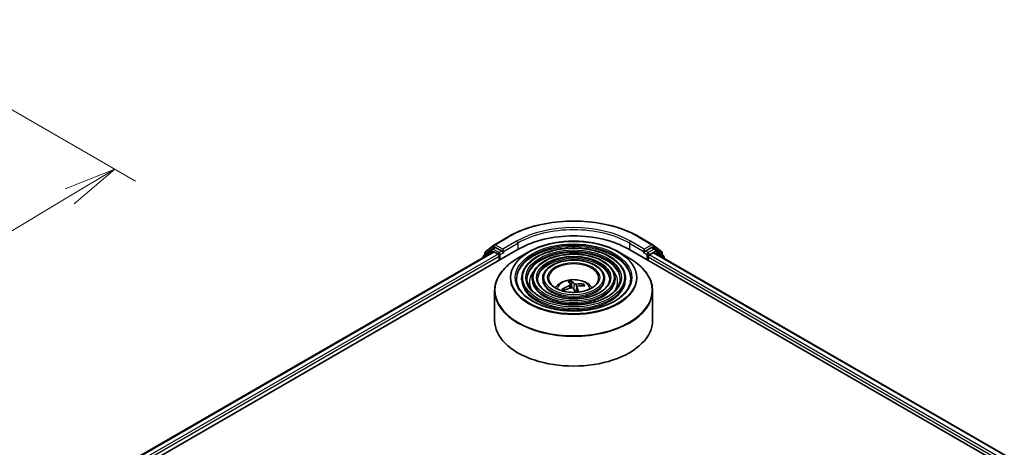
# Model space of a CAD drawing. Units: millimetres. Extents: x 36 to 7134, y 20 to 1144.
# Drawn here: x 329 to 446, y 481 to 532 of the extents above; entities that cross this region are included whole.
import ezdxf

# ---------------------------------------------------------------- set-up
doc = ezdxf.new("R2010")
doc.units = ezdxf.units.MM
doc.header["$LTSCALE"] = 2.5
doc.layers.get('Defpoints').update_dxf_attribs({"lineweight": 25})
for name, color, linetype, lineweight in [('Dimension (ISO)', 7, 'Continuous', 18), ('Visible (ISO)', 7, 'Continuous', 35), ('Visible Narrow (ISO)', 7, 'Continuous', 25)]:
    doc.layers.add(name, color=color, linetype=linetype, lineweight=lineweight)
doc.styles.add('Note Text (TK)', font='MS PGothic.ttf')
doc.dimstyles.new('Default - Method 1b (TK)', dxfattribs={"dimscale": 2.5, "dimtxt": 2.5, "dimasz": 2.5, "dimexe": 1, "dimexo": 1.5, "dimgap": 1, "dimtad": 1, "dimtoh": 1, "dimdsep": 46, "dimtxsty": 'Note Text (TK)', "dimblk": 'OPEN', "dimcen": 0.09, "dimdle": 5, "dimclrd": 100, "dimclre": 100, "dimclrt": 7, "dimadec": 1, "dimazin": 1, "dimtfac": 1, "dimtmove": 0, "dimatfit": 3, "dimldrblk": 'OPEN', "dimfxl": 1, "dimtolj": 1, "dimlwd": -1, "dimlwe": -1, "dimarcsym": 0})

# ---------------------------------------------------------------- blocks, each defined once
blk = doc.blocks.new('_Open')
at = {"color": 0, "linetype": 'ByBlock', "lineweight": -2}
for p, q in [((-1, 0.167), (0, 0)), ((-1, -0.167), (0, 0)), ((0, 0), (-1, 0))]:
    blk.add_line(p, q, dxfattribs=at)
blk = doc.blocks.new('*D22')
at = {"layer": 'Defpoints', "color": 0}
for p in [(309.36, 532.08), (340.12, 514.32), (236.06, 495.44)]:
    blk.add_point(p, dxfattribs=at)
at = {"layer": 'Dimension (ISO)', "color": 100}
for p, q in [((313.08, 529.93), (342.6, 512.89)), ((278.43, 477.29), (334.76, 511.1)), ((239.77, 493.3), (275.54, 472.64))]:
    blk.add_line(p, q, dxfattribs=at)
at = {"layer": 'Dimension (ISO)', "color": 100, "xscale": 6.25, "yscale": 6.25, "zscale": 6.25}
for p, rotation in [((340.12, 514.32), 30.9715815079514), ((273.07, 474.07), 210.9715815079514)]:
    blk.add_blockref('_Open', p, dxfattribs=dict(at, rotation=rotation))
at = {"layer": 'Dimension (ISO)', "color": 7, "insert": (300.15, 496.22), "char_height": 6.25, "attachment_point": 4, "rotation": 30.9716, "style": 'Note Text (TK)'}
blk.add_mtext('\\A1;{\\Q-29.028;\\W0.825;\\H0.816x;160}', dxfattribs=at)

msp = doc.modelspace()

# ---------------------------------------------------------------- linework, layer by layer
at = {"layer": 'Visible (ISO)'}
for p, q in [((385.2045, 505.3523), (386.8397, 506.2963)), ((402.371, 506.2963), (404.0061, 505.3523)), ((384.146, 504.4996), (385.1804, 505.3357)), ((404.0303, 505.3357), (405.0646, 504.4996)), ((335.0758, 474.2244), (388.1088, 504.843)), ((336.5079, 476.4718), (385.0719, 504.5102)), ((383.8554, 503.8787), (383.8554, 503.8079)), ((384.9156, 504.8252), (383.9251, 504.0245)), ((384.0764, 504.1468), (384.0764, 504.3538)), ((384.9397, 504.8417), (385.2491, 505.0203)), ((385.1657, 504.501), (385.6339, 504.2306)), ((386.0759, 504.5878), (385.3428, 505.0111)), ((385.7665, 504.001), (385.7665, 503.4907)), ((386.2084, 504.5113), (386.2084, 504.8175)), ((386.2415, 504.4288), (386.2473, 504.4255)), ((389.2761, 504.4964), (388.0021, 503.7608)), ((399.9345, 504.4964), (401.2086, 503.7608)), ((401.1019, 504.843), (516.0067, 438.5027)), ((402.9634, 504.4255), (402.9692, 504.4288)), ((403.0022, 504.8175), (403.0022, 504.5113)), ((403.8678, 505.0111), (403.1348, 504.5878)), ((403.4442, 503.4907), (403.4442, 503.8989)), ((403.5767, 504.1286), (404.045, 504.3989)), ((404.2709, 504.8417), (403.9616, 505.0203)), ((404.1387, 504.4082), (514.4862, 440.699)), ((405.2856, 504.0245), (404.295, 504.8252)), ((405.1343, 504.3538), (405.1343, 504.1468)), ((405.3552, 503.7058), (405.3552, 503.8787)), ((388.4335, 501.3474), (388.4335, 501.1943)), ((389.6836, 501.3474), (389.6836, 501.1943)), ((390.9336, 501.3474), (390.9336, 501.1943)), ((394.2282, 500.6116), (394.2696, 500.2262)), ((394.3803, 500.2416), (394.2971, 500.9743)), ((395.7335, 500.6156), (395.6708, 500.4787)), ((398.2771, 501.3474), (398.2771, 501.1943)), ((399.5271, 501.3474), (399.5271, 501.1943)), ((400.7772, 501.3474), (400.7772, 501.1943)), ((385.2303, 499.8762), (385.2303, 496.3463)), ((393.4446, 499.9189), (393.3468, 500.0697)), ((394.9826, 500.3213), (394.9154, 499.6954)), ((403.9803, 499.8762), (403.9803, 496.3463))]:
    msp.add_line(p, q, dxfattribs=at)
for centre, start, end in [((385.2983, 505.1899), 120, 128.948276), ((403.9124, 505.1899), 51.051724, 60), ((384.0429, 503.8787), 128.948276, 180), ((384.2639, 504.3538), 128.948276, 180), ((385.0335, 504.6794), 120, 128.948276), ((404.1772, 504.6794), 51.051724, 60), ((404.9468, 504.3538), 0, 51.051724), ((405.1677, 503.8787), 0, 51.051724)]:
    msp.add_arc(centre, 0.1875, start, end, dxfattribs=at)
for centre, major_axis, ratio, start_param, end_param in [((394.6053, 501.0922), (9.1875, 0), 0.57735027, 0.78539816, 2.35619449), ((385.1657, 504.3479), (-0.0938, 0.1624), 0.57735027, 5.49778714, 6.28318531), ((385.3428, 504.858), (-0.0938, 0.1624), 0.57735027, 5.49778714, 6.28318531), ((385.6339, 504.0775), (-0.0938, 0.1624), 0.57735027, 3.92699082, 5.49778714), ((386.341, 504.5878), (-0.0937, -0.1624), 0.57735027, 5.49778714, 7.06858347), ((402.8696, 504.5878), (0.0938, -0.1624), 0.57735027, 5.49778714, 7.06858347), ((403.5767, 503.9755), (-0.0937, -0.1624), 0.57735027, 3.92699082, 5.49778714), ((403.8678, 504.858), (0.0937, 0.1624), 0.57735027, 0, 0.78539816), ((404.045, 504.2458), (0.0937, 0.1624), 0.57735027, 0, 0.78539816), ((394.6416, 497.1232), (-2.9955, -2.7429), 0.79018661, 4.23095146, 4.46993575), ((394.6881, 497.1852), (-1.0608, 3.9206), 0.21016004, 5.73023146, 5.96921576), ((394.5258, 497.1481), (-0.7395, 3.9937), 0.38825293, 5.75473756, 5.99372185), ((394.6333, 497.1213), (-3.3688, -2.2688), 0.82087312, 3.89271726, 4.13170156), ((394.569, 497.215), (3.333, 2.3211), 0.68954783, 0.73921925, 0.97820354), ((394.5773, 497.2169), (3.6066, 1.8678), 0.72023434, 1.2894668, 1.5284511), ((394.6848, 497.19), (1.3151, -3.8427), 0.28761415, 2.17744642, 2.35310967), ((394.5225, 497.1529), (-0.483, 4.0327), 0.31079883, 5.36567199, 5.55792128), ((394.6053, 496.3463), (9.375, 0), 0.57735027, 3.14159265, 6.28318531)]:
    msp.add_ellipse(centre, major_axis=major_axis, ratio=ratio, start_param=start_param, end_param=end_param, dxfattribs=at)
for points, knots in [([(386.8397, 506.2963), (387.6578, 506.7687), (388.6018, 507.1643), (390.6517, 507.7673), (391.7573, 507.9746), (394.0247, 508.1819), (395.186, 508.1819), (397.4533, 507.9746), (398.5589, 507.7673), (400.6088, 507.1643), (401.5528, 506.7687), (402.371, 506.2963)], [1.57079633, 1.57079633, 1.57079633, 1.57079633, 1.88495559, 1.88495559, 2.19911486, 2.19911486, 2.51327412, 2.51327412, 2.82743339, 2.82743339, 3.14159265, 3.14159265, 3.14159265, 3.14159265]), ([(389.2761, 504.4964), (389.8375, 504.8204), (390.4853, 505.0919), (391.892, 505.5057), (392.6508, 505.648), (394.2068, 505.7903), (395.0038, 505.7903), (396.5599, 505.648), (397.3187, 505.5057), (398.7254, 505.0919), (399.3732, 504.8204), (399.9345, 504.4964)], [3.14159265, 3.14159265, 3.14159265, 3.14159265, 3.45575192, 3.45575192, 3.76991118, 3.76991118, 4.08407045, 4.08407045, 4.39822972, 4.39822972, 4.71238898, 4.71238898, 4.71238898, 4.71238898]), ([(386.0759, 504.5878), (386.0926, 504.5782), (386.1103, 504.5639), (386.1441, 504.5299), (386.1603, 504.5103), (386.1833, 504.4828), (386.1919, 504.4728), (386.2088, 504.4546), (386.2173, 504.4464), (386.2305, 504.4358), (386.236, 504.432), (386.2415, 504.4288)], [0.1851472285, 0.1851472285, 0.1851472285, 0.1851472285, 0.1965284229, 0.1965284229, 0.2079096173, 0.2079096173, 0.2138595936, 0.2138595936, 0.2198095698, 0.2198095698, 0.2238749427, 0.2238749427, 0.2238749427, 0.2238749427]), ([(400.7772, 501.3474), (400.7772, 501.7276), (400.6746, 502.1072), (400.2756, 502.8321), (399.9748, 503.1766), (399.2017, 503.7971), (398.7257, 504.0717), (397.6505, 504.519), (397.0512, 504.6915), (395.7913, 504.9174), (395.131, 504.9709), (393.8151, 504.9545), (393.1598, 504.8845), (391.9188, 504.6277), (391.3335, 504.4408), (390.2911, 503.967), (389.8344, 503.6799), (389.0988, 503.0323), (388.8193, 502.6716), (388.5054, 501.9848), (388.4335, 501.6662), (388.4335, 501.3474)], [0.78539816, 0.78539816, 0.78539816, 0.78539816, 1.09306687, 1.09306687, 1.40896743, 1.40896743, 1.73176475, 1.73176475, 2.05509668, 2.05509668, 2.37784979, 2.37784979, 2.70038193, 2.70038193, 3.02320057, 3.02320057, 3.34659335, 3.34659335, 3.66897943, 3.66897943, 3.92699082, 3.92699082, 3.92699082, 3.92699082]), ([(399.5271, 501.3474), (399.5271, 501.6507), (399.446, 501.9534), (399.1307, 502.5321), (398.8923, 502.8073), (398.2785, 503.3042), (397.8995, 503.5245), (397.0428, 503.8835), (396.5651, 504.022), (395.5606, 504.2038), (395.0342, 504.2472), (393.9849, 504.2353), (393.4622, 504.18), (392.4718, 503.9759), (392.0044, 503.827), (391.1712, 503.4486), (390.8057, 503.2191), (390.2166, 502.7001), (389.9924, 502.4106), (389.7411, 501.8589), (389.6836, 501.6033), (389.6836, 501.3474)], [0.78539816, 0.78539816, 0.78539816, 0.78539816, 1.09012593, 1.09012593, 1.40481656, 1.40481656, 1.7282556, 1.7282556, 2.05244883, 2.05244883, 2.37591792, 2.37591792, 2.69910474, 2.69910474, 3.02264859, 3.02264859, 3.34690874, 3.34690874, 3.66986221, 3.66986221, 3.92699082, 3.92699082, 3.92699082, 3.92699082]), ([(402.9692, 504.4288), (402.9747, 504.432), (402.9801, 504.4358), (402.9933, 504.4464), (403.0018, 504.4546), (403.0188, 504.4728), (403.0273, 504.4828), (403.0504, 504.5103), (403.0666, 504.5299), (403.1003, 504.5639), (403.118, 504.5782), (403.1348, 504.5878)], [0.0229880286, 0.0229880286, 0.0229880286, 0.0229880286, 0.0270534015, 0.0270534015, 0.0330033777, 0.0330033777, 0.038953354, 0.038953354, 0.0503345484, 0.0503345484, 0.0617157428, 0.0617157428, 0.0617157428, 0.0617157428]), ([(385.2303, 499.8762), (385.2303, 500.1672), (385.27, 500.4581), (385.4273, 501.0313), (385.5448, 501.3136), (385.8535, 501.8621), (386.0446, 502.1283), (386.495, 502.6386), (386.7542, 502.8828), (387.3341, 503.3435), (387.6547, 503.5602), (388.0021, 503.7608)], [2.35619449, 2.35619449, 2.35619449, 2.35619449, 2.513274123, 2.513274123, 2.670353756, 2.670353756, 2.827433388, 2.827433388, 2.984513021, 2.984513021, 3.141592654, 3.141592654, 3.141592654, 3.141592654]), ([(398.2771, 501.3474), (398.2771, 501.5738), (398.2174, 501.7996), (397.9857, 502.2322), (397.8097, 502.438), (397.3553, 502.8113), (397.0733, 502.9772), (396.4352, 503.248), (396.079, 503.3526), (395.3299, 503.4903), (394.9374, 503.5235), (394.1546, 503.5161), (393.7645, 503.4755), (393.0248, 503.324), (392.6752, 503.2132), (392.0512, 502.9303), (391.7769, 502.7583), (391.3344, 502.3679), (391.1654, 502.1495), (390.9768, 501.733), (390.9336, 501.5403), (390.9336, 501.3474)], [0.78539816, 0.78539816, 0.78539816, 0.78539816, 1.08534622, 1.08534622, 1.39787131, 1.39787131, 1.72231586, 1.72231586, 2.04796923, 2.04796923, 2.37265726, 2.37265726, 2.6969553, 2.6969553, 3.02172675, 3.02172675, 3.34744967, 3.34744967, 3.67131946, 3.67131946, 3.92699082, 3.92699082, 3.92699082, 3.92699082]), ([(401.2086, 503.7608), (401.5559, 503.5602), (401.8766, 503.3435), (402.4564, 502.8828), (402.7157, 502.6386), (403.1661, 502.1283), (403.3572, 501.8621), (403.6659, 501.3136), (403.7834, 501.0313), (403.9406, 500.4581), (403.9803, 500.1672), (403.9803, 499.8762)], [4.71238898, 4.71238898, 4.71238898, 4.71238898, 4.869468613, 4.869468613, 5.026548246, 5.026548246, 5.183627878, 5.183627878, 5.340707511, 5.340707511, 5.497787144, 5.497787144, 5.497787144, 5.497787144]), ([(401.4022, 501.3474), (401.4022, 500.9287), (401.2812, 500.5092), (400.8082, 499.7179), (400.4625, 499.3458), (399.5844, 498.6858), (399.0557, 498.3969), (397.8649, 497.9279), (397.203, 497.7478), (395.8123, 497.5155), (395.0835, 497.4635), (393.6338, 497.4937), (392.9131, 497.5758), (391.5544, 497.8655), (390.9166, 498.0729), (389.789, 498.59), (389.2993, 498.8994), (388.5152, 499.5865), (388.2215, 499.9639), (387.8852, 500.6794), (387.8085, 501.0135), (387.8085, 501.3474)], [5.49778714, 5.49778714, 5.49778714, 5.49778714, 5.83011906, 5.83011906, 6.1527641, 6.1527641, 6.46992654, 6.46992654, 6.78698999, 6.78698999, 7.104578, 7.104578, 7.4223392, 7.4223392, 7.73982877, 7.73982877, 8.05677972, 8.05677972, 8.37441894, 8.37441894, 8.6393798, 8.6393798, 8.6393798, 8.6393798]), ([(400.1522, 501.3474), (400.1522, 501.0056), (400.0527, 500.6631), (399.6633, 500.0179), (399.38, 499.715), (398.6614, 499.1786), (398.2296, 498.944), (397.2572, 498.5633), (396.7169, 498.4171), (395.5816, 498.229), (394.9867, 498.1872), (393.8035, 498.2128), (393.2155, 498.2803), (392.1074, 498.5173), (391.5874, 498.6867), (390.669, 499.1083), (390.2705, 499.3603), (389.6329, 499.9187), (389.3945, 500.2249), (389.1208, 500.8053), (389.0585, 501.0765), (389.0585, 501.3474)], [5.49778714, 5.49778714, 5.49778714, 5.49778714, 5.83306052, 5.83306052, 6.15614147, 6.15614147, 6.47263475, 6.47263475, 6.78904887, 6.78904887, 7.10610454, 7.10610454, 7.42336889, 7.42336889, 7.74029896, 7.74029896, 8.0565671, 8.0565671, 8.37365101, 8.37365101, 8.6393798, 8.6393798, 8.6393798, 8.6393798]), ([(398.9021, 501.3474), (398.9021, 501.0825), (398.824, 500.8169), (398.5182, 500.3178), (398.2974, 500.0843), (397.7382, 499.6715), (397.4033, 499.4912), (396.6495, 499.1988), (396.2307, 499.0866), (395.3508, 498.9425), (394.8898, 498.9109), (393.9732, 498.932), (393.5178, 498.9849), (392.6603, 499.1692), (392.2582, 499.3006), (391.549, 499.6267), (391.2418, 499.8211), (390.7507, 500.2509), (390.5675, 500.486), (390.3566, 500.9313), (390.3086, 501.1395), (390.3086, 501.3474)], [5.49778714, 5.49778714, 5.49778714, 5.49778714, 5.83784345, 5.83784345, 6.16148571, 6.16148571, 6.47690252, 6.47690252, 6.79229902, 6.79229902, 7.10852079, 7.10852079, 7.42500473, 7.42500473, 7.74105426, 7.74105426, 8.05624548, 8.05624548, 8.37243457, 8.37243457, 8.6393798, 8.6393798, 8.6393798, 8.6393798]), ([(397.5741, 501.3474), (397.5741, 501.1642), (397.5187, 500.9801), (397.3013, 500.6363), (397.1469, 500.4766), (396.7574, 500.1952), (396.5255, 500.0727), (396.0037, 499.8739), (395.714, 499.7978), (395.1055, 499.7006), (394.7867, 499.6798), (394.1533, 499.6961), (393.8388, 499.7334), (393.2475, 499.8618), (392.9707, 499.9528), (392.4837, 500.1774), (392.2734, 500.3108), (391.938, 500.604), (391.8136, 500.7635), (391.6693, 501.0652), (391.6366, 501.2064), (391.6366, 501.3474)], [5.49778714, 5.49778714, 5.49778714, 5.49778714, 5.84783136, 5.84783136, 6.17210384, 6.17210384, 6.48533115, 6.48533115, 6.79874346, 6.79874346, 7.11333953, 7.11333953, 7.42829442, 7.42829442, 7.74261241, 7.74261241, 8.05567809, 8.05567809, 8.37003571, 8.37003571, 8.6393798, 8.6393798, 8.6393798, 8.6393798]), ([(392.426, 500.2248), (392.4819, 500.3083), (392.5437, 500.3844), (392.7587, 500.6119), (392.9268, 500.7354), (393.3258, 500.9606), (393.5629, 501.0486), (394.0648, 501.1706), (394.3306, 501.2012), (394.8595, 501.2025), (395.1225, 501.1739), (395.6348, 501.0539), (395.8844, 500.9624), (396.3394, 500.7026), (396.5491, 500.5378), (396.743, 500.2848), (396.7643, 500.2553), (396.7847, 500.2248)], [5.45863982, 5.45863982, 5.45863982, 5.45863982, 5.58905925, 5.58905925, 5.88641665, 5.88641665, 6.2616766, 6.2616766, 6.65610149, 6.65610149, 7.04593785, 7.04593785, 7.44020565, 7.44020565, 7.81451153, 7.81451153, 7.86216516, 7.86216516, 7.86216516, 7.86216516]), ([(394.2181, 500.6386), (394.2262, 500.6266), (394.23, 500.6124), (394.2261, 500.583), (394.2184, 500.5677), (394.1954, 500.5404), (394.1784, 500.5265), (394.1425, 500.5056), (394.1254, 500.4977), (394.1077, 500.4912)], [0, 0, 0, 0, 0.0124997785, 0.0124997785, 0.0249995571, 0.0249995571, 0.0375236714, 0.0375236714, 0.0466766062, 0.0466766062, 0.0466766062, 0.0466766062]), ([(394.2597, 501.0576), (394.2634, 501.0556), (394.2678, 501.0518), (394.2754, 501.0421), (394.2801, 501.0341), (394.2869, 501.0185), (394.2904, 501.008), (394.2946, 500.9912), (394.2961, 500.9823), (394.2971, 500.9743)], [0.0145600729, 0.0145600729, 0.0145600729, 0.0145600729, 0.0187226824, 0.0187226824, 0.0234298311, 0.0234298311, 0.0280690561, 0.0280690561, 0.0318102328, 0.0318102328, 0.0318102328, 0.0318102328]), ([(394.9243, 500.678), (394.8997, 500.6756), (394.8718, 500.6753), (394.8167, 500.6799), (394.7895, 500.6848), (394.7428, 500.6978), (394.7201, 500.7067), (394.6884, 500.7248), (394.6773, 500.7332), (394.669, 500.7418)], [0, 0, 0, 0, 0.0124997785, 0.0124997785, 0.0249995571, 0.0249995571, 0.0375236714, 0.0375236714, 0.0466766062, 0.0466766062, 0.0466766062, 0.0466766062]), ([(394.9925, 500.2703), (394.9845, 500.2867), (394.9807, 500.3047), (394.9845, 500.3389), (394.9922, 500.3551), (395.0153, 500.3817), (395.0322, 500.394), (395.0681, 500.4096), (395.0852, 500.4146), (395.103, 500.4177)], [0, 0, 0, 0, 0.0124997785, 0.0124997785, 0.0249995571, 0.0249995571, 0.0375236714, 0.0375236714, 0.0466766062, 0.0466766062, 0.0466766062, 0.0466766062]), ([(395.7335, 500.6156), (395.7368, 500.6226), (395.7415, 500.6299), (395.7528, 500.6429), (395.7618, 500.6502), (395.7786, 500.66), (395.7895, 500.6641), (395.807, 500.6675), (395.8165, 500.6678), (395.8247, 500.6668)], [0.0427285001, 0.0427285001, 0.0427285001, 0.0427285001, 0.0464696768, 0.0464696768, 0.0511089018, 0.0511089018, 0.0558160505, 0.0558160505, 0.05997866, 0.05997866, 0.05997866, 0.05997866]), ([(393.2568, 500.0795), (393.2644, 500.084), (393.2735, 500.088), (393.2903, 500.0924), (393.3009, 500.0932), (393.3175, 500.0911), (393.3265, 500.0879), (393.3382, 500.0802), (393.3432, 500.0751), (393.3468, 500.0697)], [0.0145600729, 0.0145600729, 0.0145600729, 0.0145600729, 0.0187226824, 0.0187226824, 0.0234298311, 0.0234298311, 0.0280690561, 0.0280690561, 0.0318102328, 0.0318102328, 0.0318102328, 0.0318102328]), ([(393.4427, 499.918), (393.4407, 499.9203), (393.4388, 499.9225), (393.4315, 499.9312), (393.4262, 499.9378), (393.416, 499.9509), (393.4111, 499.9575), (393.4017, 499.9707), (393.3971, 499.9773), (393.3928, 499.9839)], [4.626427902, 4.626427902, 4.626427902, 4.626427902, 4.637050092, 4.637050092, 4.667803736, 4.667803736, 4.698557381, 4.698557381, 4.729311026, 4.729311026, 4.729311026, 4.729311026]), ([(394.2863, 500.2309), (394.3109, 500.2378), (394.3389, 500.2419), (394.394, 500.242), (394.4212, 500.238), (394.4679, 500.2244), (394.4906, 500.2137), (394.5223, 500.1904), (394.5334, 500.1791), (394.5417, 500.1672)], [0, 0, 0, 0, 0.0124997785, 0.0124997785, 0.0249995571, 0.0249995571, 0.0375236714, 0.0375236714, 0.0466766062, 0.0466766062, 0.0466766062, 0.0466766062])]:
    msp.add_open_spline(points, degree=3, knots=knots, dxfattribs=at)
at = {"layer": 'Visible Narrow (ISO)'}
for p, q in [((385.2983, 505.343), (386.9334, 506.287)), ((402.2772, 506.287), (403.9124, 505.343)), ((384.1313, 504.2773), (385.1657, 505.1133)), ((385.1657, 505.1133), (385.3428, 505.0111)), ((386.2084, 504.8175), (385.2983, 505.343)), ((387.8436, 505.7616), (386.2084, 504.8175)), ((386.2084, 504.5113), (387.9762, 505.5319)), ((387.9762, 505.5319), (387.9762, 504.7665)), ((401.2345, 505.5319), (403.0022, 504.5113)), ((401.2345, 505.5319), (401.2345, 504.7665)), ((403.0022, 504.8175), (401.367, 505.7616)), ((403.9124, 505.343), (403.0022, 504.8175)), ((403.8678, 505.0111), (404.045, 505.1133)), ((404.045, 505.1133), (405.0793, 504.2773)), ((336.5628, 476.4401), (385.1657, 504.501)), ((385.6339, 504.2306), (337.0234, 476.1654)), ((337.1529, 475.9339), (385.7665, 504.001)), ((384.0725, 503.9332), (384.9009, 504.6028)), ((384.1313, 504.1912), (384.1313, 504.2773)), ((384.9009, 504.6028), (385.0666, 504.5072)), ((385.0335, 504.8324), (385.3428, 505.0111)), ((385.7665, 504.4092), (385.0335, 504.8324)), ((386.0759, 504.5878), (385.7665, 504.4092)), ((385.8991, 504.1796), (386.341, 504.4348)), ((385.8991, 503.5672), (385.8991, 504.1796)), ((402.8696, 504.4348), (403.3116, 504.1796)), ((403.4442, 504.4092), (403.1348, 504.5878)), ((403.3116, 504.1796), (403.3116, 503.5672)), ((404.1772, 504.8324), (403.4442, 504.4092)), ((403.4442, 503.8989), (513.9296, 440.1101)), ((403.5767, 504.1796), (404.3098, 504.6028)), ((403.5767, 504.1286), (403.5767, 504.1796)), ((514.0149, 440.3671), (403.5767, 504.1286)), ((403.8678, 505.0111), (404.1772, 504.8324)), ((404.045, 504.3989), (514.4313, 440.6673)), ((404.3098, 504.6028), (405.3003, 503.8022)), ((405.0793, 504.2773), (405.0793, 504.1912)), ((405.3003, 503.8022), (405.3003, 503.7375)), ((394.1077, 500.4912), (394.1207, 500.1817)), ((394.669, 500.7418), (394.6055, 500.0736)), ((394.9243, 500.678), (394.9467, 499.9875)), ((394.9925, 500.2703), (394.9354, 499.6966))]:
    msp.add_line(p, q, dxfattribs=at)
for centre, major_axis, ratio, start_param, end_param in [((394.6053, 501.8577), (10.8497, 0), 0.57735027, 0.78539816, 2.35619449), ((394.6053, 501.8577), (-9.5625, 0), 0.57735027, 3.92699082, 5.49778714), ((394.6053, 501.7046), (9.375, 0), 0.57735027, 0.78539816, 2.35619449), ((386.9334, 506.134), (-0.0938, 0.1624), 0.57735027, 5.49778714, 6.28318531), ((402.2772, 506.134), (0.0937, 0.1624), 0.57735027, 0, 0.78539816), ((385.2983, 505.1899), (-0.1179, 0.1458), 0.8131434, 0, 1.4434523), ((385.2983, 505.1899), (-0.0937, -0.1624), 0.57735027, 3.92699082, 5.49778714), ((385.2983, 505.1899), (-0.0938, 0.1624), 0.57735027, 5.49778714, 6.28318531), ((394.6053, 501.3474), (-6.7969, 0), 0.57735027, 3.14159265, 6.28318531), ((394.6053, 501.1943), (6.7969, 0), 0.57735027, 0.01969037, 3.12190228), ((387.8436, 505.6085), (-0.0938, 0.1624), 0.57735027, 3.92699082, 5.49778714), ((401.367, 505.6085), (0.0937, 0.1624), 0.57735027, 0.78539816, 2.35619449), ((403.9124, 505.1899), (0.0937, 0.1624), 0.57735027, 0, 0.78539816), ((403.9124, 505.1899), (-0.0938, 0.1624), 0.57735027, 3.92699082, 5.49778714), ((403.9124, 505.1899), (0.1179, 0.1458), 0.8131434, 4.83973301, 6.28318531), ((384.0429, 503.8787), (-0.1875, 0), 0.57735027, 0, 0.53825138), ((384.0429, 503.8787), (-0.1179, 0.1458), 0.8131434, 0, 1.26886792), ((384.2639, 504.3538), (-0.1875, 0), 0.57735027, 0, 0.78539816), ((384.2639, 504.3538), (-0.1179, 0.1458), 0.8131434, 0, 1.4434523), ((385.0335, 504.6794), (-0.1179, 0.1458), 0.8131434, 0, 1.4434523), ((385.0335, 504.6794), (-0.0937, -0.1624), 0.57735027, 3.92699082, 5.49778714), ((385.0335, 504.6794), (-0.0938, 0.1624), 0.57735027, 5.49778714, 6.28318531), ((385.7665, 504.2561), (-0.0937, -0.1624), 0.57735027, 3.92699082, 5.20400801), ((385.7665, 504.2561), (0.1875, 0), 0.57735027, 4.4332722, 5.49778714), ((385.7665, 504.2561), (-0.0938, 0.1624), 0.57735027, 3.92699082, 5.49778714), ((394.6053, 501.4195), (-7.5366, 0), 0.57735027, 5.49778714, 10.21017612), ((394.6053, 501.3474), (-5.5469, 0), 0.57735027, 3.14159265, 6.28318531), ((394.6053, 501.1943), (5.5469, 0), 0.57735027, 0.02418004, 3.11741262), ((403.4442, 504.2561), (-0.0937, -0.1624), 0.57735027, 3.92699082, 5.49778714), ((403.4442, 504.2561), (0.1875, 0), 0.57735027, 3.92699082, 5.49778714), ((403.4442, 504.2561), (-0.0938, 0.1624), 0.57735027, 3.92699082, 5.49778714), ((404.1772, 504.6794), (0.0937, 0.1624), 0.57735027, 0, 0.78539816), ((404.1772, 504.6794), (-0.0938, 0.1624), 0.57735027, 3.92699082, 5.49778714), ((404.1772, 504.6794), (0.1179, 0.1458), 0.8131434, 4.83973301, 6.28318531), ((404.9468, 504.3538), (0.1179, 0.1458), 0.8131434, 4.83973301, 6.28318531), ((404.9468, 504.3538), (0.1875, 0), 0.57735027, 5.49778714, 6.28318531), ((405.1677, 503.8787), (0.1179, 0.1458), 0.8131434, 4.83973301, 6.28318531), ((405.1677, 503.8787), (0.1875, 0), 0.57735027, 5.49778714, 6.28318531), ((394.6053, 499.9484), (9.3384, 0), 0.57735027, 2.35619449, 7.06858347), ((394.6053, 501.3474), (-4.2968, 0), 0.57735027, 3.14159265, 6.28318531), ((394.6053, 501.1943), (4.2968, 0), 0.57735027, 0.0313236, 3.11026906), ((394.6053, 501.3474), (-2.9687, 0), 0.57735027, 3.14159265, 6.28318531), ((394.6053, 500.9391), (-5.2344, 0), 0.57735027, 5.78638019, 6.64126428), ((394.6053, 500.9391), (-5.2343, 0), 0.57735027, 5.78652587, 6.64141558), ((394.6053, 500.9391), (5.2344, 0), 0.57735027, 5.92510634, 6.77999042), ((394.6053, 500.9391), (5.2343, 0), 0.57735027, 5.92495504, 6.77984475), ((394.6053, 501.3474), (-6.1719, 0), 0.57735027, 0, 3.14159265), ((394.6053, 501.1943), (6.1719, 0), 0.57735027, 3.14159265, 6.28318531), ((394.6053, 501.3474), (-4.9218, 0), 0.57735027, 0, 3.14159265), ((394.6053, 501.1943), (4.9218, 0), 0.57735027, 3.14159265, 6.28318531), ((394.6053, 501.3474), (-3.6718, 0), 0.57735027, 0, 3.14159265), ((394.6053, 501.1943), (3.6718, 0), 0.57735027, 3.14159265, 6.28318531), ((394.6053, 500.0869), (-1.918, 0), 0.57735027, 3.13884695, 6.28593101), ((394.6053, 500.279), (-1.3921, 0), 0.57735027, 4.96330349, 5.21590884), ((394.6053, 500.2477), (1.2957, 0), 0.57735027, 1.81098911, 2.05121569), ((394.6053, 500.2477), (1.2957, 0), 0.57735027, 0.31759692, 0.51424159), ((394.6053, 500.279), (1.3921, 0), 0.57735027, 0.25091451, 0.50351986), ((394.6053, 499.8762), (-9.375, 0), 0.57735027, 0, 3.14159265), ((394.6053, 500.279), (-1.3921, 0), 0.57735027, 0.25091451, 0.50351986), ((394.6053, 500.2477), (-1.2957, 0), 0.57735027, 0.24019278, 0.36029514)]:
    msp.add_ellipse(centre, major_axis=major_axis, ratio=ratio, start_param=start_param, end_param=end_param, dxfattribs=at)
for major_axis in [(-7.4482, 0), (-6.9219, 0), (6.0469, 0), (-5.6719, 0), (4.7968, 0), (-4.4218, 0), (3.5468, 0), (-3.0937, 0)]:
    msp.add_ellipse((394.6053, 501.4494), major_axis=major_axis, ratio=0.57735027, dxfattribs=at)

# ---------------------------------------------------------------- dimensions: what is measured, and where the dimension line sits
at = {"layer": 'Dimension (ISO)', "color": 100}
dim = msp.add_linear_dim(base=(340.123, 514.3182), p1=(236.0558, 495.4397), p2=(309.3625, 532.0778), angle=210.971582, text='{\\Q-29.028;\\W0.825;\\H0.816x;160}', dimstyle='Default - Method 1b (TK)', override={"dimgap": 1, "dimtoh": 0, "dimdec": 0, "dimlfac": 0.4, "dimtol": 0, "dimlim": 0, "dimtp": 0, "dimtm": 0, "dimtdec": 0, "dimtofl": 0, "dimatfit": 1}, dxfattribs=at)
dim.commit()
dim.dimension.update_dxf_attribs({"geometry": '*D22', "text_midpoint": (306.5946, 494.195), "dimtype": 160})

doc.saveas('drawing.dxf')
